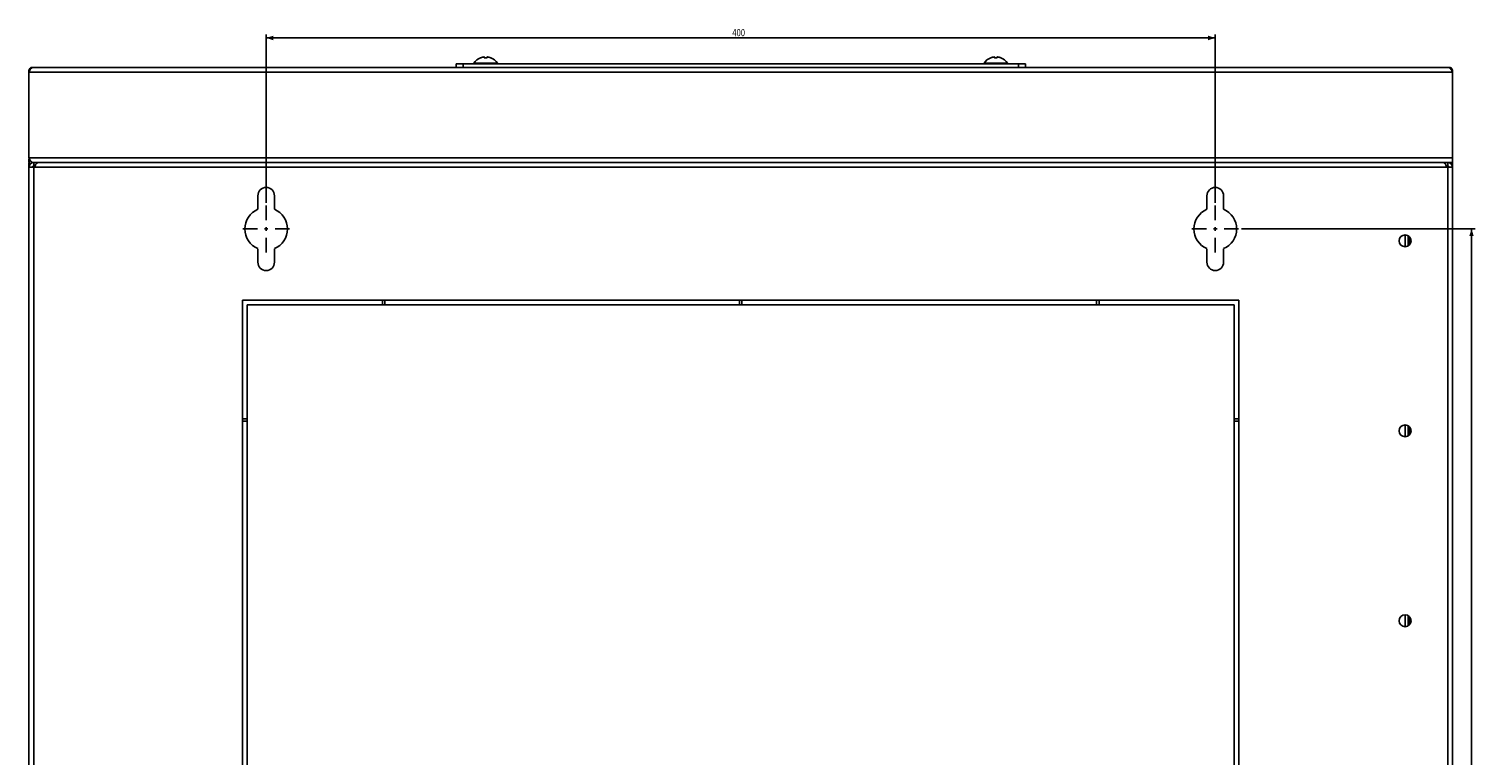
# Model space of a CAD drawing. Extents: x -441 to 169, y -383 to 263.
# Drawn here: x -441 to 169, y -42 to 263 of the extents above; entities that cross this region are included whole.
import ezdxf

# ---------------------------------------------------------------- set-up
doc = ezdxf.new("R2010")
doc.units = 0
doc.header["$LTSCALE"] = 16.335
doc.linetypes.add('CENTER', pattern=[0.6, 0.375, -0.075, 0.075, -0.075])
doc.layers.get('0').update_dxf_attribs({"linetype": 'CONTINUOUS'})
doc.layers.add('DEFAULT_1', color=7, linetype='CENTER')
doc.styles.get("Standard").update_dxf_attribs({"font": 'txt', "width": 0.8})
doc.dimstyles.new('DIMSTYLE_1', dxfattribs={"dimtxt": 3, "dimasz": 3, "dimexe": 0.18, "dimexo": 0.0625, "dimgap": 0.09, "dimtad": 1, "dimtxsty": 'STANDARD', "dimcen": 0.09, "dimazin": 3, "dimtfac": 1, "dimtofl": 0, "dimtmove": 0, "dimatfit": 3, "dimtolj": 1})

# ---------------------------------------------------------------- blocks, each defined once
blk = doc.blocks.new('*D0')
at = {"color": 7, "linetype": 'CONTINUOUS'}
for p, q in [((-340.7, 190.24), (-340.7, 261.18)), ((-340.7, 259.68), (-140.7, 259.68)), ((59.3, 259.68), (-140.7, 259.68)), ((59.3, 190.24), (59.3, 261.18))]:
    blk.add_line(p, q, dxfattribs=at)
for points in [[(-337.7, 260.63), (-340.7, 259.68), (-337.7, 258.73)], [(56.3, 258.73), (59.3, 259.68), (56.3, 260.63)]]:
    blk.add_solid(points, dxfattribs=at)
at = {"color": 7, "linetype": 'CONTINUOUS', "width": 0.785714}
blk.add_text('400', height=3, dxfattribs=at).set_placement((-144.24, 260.43))
blk = doc.blocks.new('*D1')
at = {"color": 7, "linetype": 'CONTINUOUS'}
for p, q in [((70.3, 179.24), (168.8, 179.24)), ((167.3, 179.24), (167.3, -65.76)), ((167.3, -310.76), (167.3, -65.76)), ((70.3, -310.76), (168.8, -310.76))]:
    blk.add_line(p, q, dxfattribs=at)
for points in [[(168.25, 176.24), (167.3, 179.24), (166.35, 176.24)], [(166.35, -307.76), (167.3, -310.76), (168.25, -307.76)]]:
    blk.add_solid(points, dxfattribs=at)
at = {"color": 7, "linetype": 'CONTINUOUS', "width": 0.785714}
blk.add_text('490', height=3, rotation=90, dxfattribs=at).set_placement((166.55, -69.29))

msp = doc.modelspace()

# ---------------------------------------------------------------- linework, layer by layer
at = {"color": 9, "linetype": 'CONTINUOUS'}
for p, q in [((-250.031, 251.422), (-250.031, 251.422)), ((-248.912, 251.67), (-248.912, 251.671)), ((-248.505, 251.338), (-248.505, 251.345)), ((-247.895, 251.338), (-247.894, 251.345)), ((-247.488, 251.67), (-247.488, 251.671)), ((-246.369, 251.422), (-246.369, 251.422)), ((-35.031, 251.422), (-35.031, 251.422)), ((-33.912, 251.67), (-33.912, 251.671)), ((-33.505, 251.338), (-33.505, 251.345)), ((-32.895, 251.338), (-32.894, 251.345)), ((-32.488, 251.67), (-32.488, 251.671)), ((-31.369, 251.422), (-31.369, 251.422)), ((159.3, 245.245), (-440.7, 245.245)), ((-257.7, 248.745), (-257.7, 247.245)), ((-253.167, 249.054), (-243.232, 249.054)), ((-38.167, 249.054), (-28.232, 249.054)), ((-23.7, 248.745), (-23.7, 247.245)), ((159.3, 209.245), (-440.7, 209.245)), ((-438.7, 205.245), (-438.7, -336.755)), ((-438.4, 205.245), (157, 205.245)), ((157.3, 205.245), (157.3, -336.755)), ((140.6, 172.115), (140.6, 176.374)), ((-291.7, 149.245), (-290.7, 149.245)), ((-290.7, 147.245), (-291.7, 147.245)), ((-141.2, 149.245), (-140.2, 149.245)), ((-140.2, 147.245), (-141.2, 147.245)), ((9.3, 149.245), (10.3, 149.245)), ((10.3, 147.245), (9.3, 147.245)), ((-350.7, 98.245), (-350.7, 99.245)), ((-348.7, 99.245), (-348.7, 98.245)), ((67.3, 98.245), (67.3, 99.245)), ((69.3, 99.245), (69.3, 98.245)), ((140.6, 92.115), (140.6, 96.374)), ((140.6, 12.115), (140.6, 16.374))]:
    msp.add_line(p, q, dxfattribs=at)
at = {"color": 7, "linetype": 'CONTINUOUS'}
for p, q in [((-248.7, 251.363), (-248.7, 251.571)), ((-247.7, 251.571), (-247.7, 251.363)), ((-33.7, 251.363), (-33.7, 251.571)), ((-32.7, 251.571), (-32.7, 251.363)), ((-440.7, 245.495), (-440.7, 246.245)), ((-440.7, 245.245), (-440.7, 209.245)), ((-439.676, 246.988), (-439.676, 247.245)), ((158.277, 247.245), (-439.676, 247.245)), ((-260.7, 248.745), (-260.7, 247.245)), ((-260.7, 248.745), (-20.7, 248.745)), ((-20.7, 248.745), (-20.7, 247.245)), ((158.277, 246.976), (158.277, 247.245)), ((159.3, 245.495), (159.3, 246.245)), ((159.3, 245.245), (159.3, 207.245)), ((-440.7, 207.245), (-440.7, 208.745)), ((159.3, 207.245), (-439.164, 207.245)), ((-438.7, 205.745), (-438.7, 207.245)), ((157.3, 205.745), (157.3, 207.245)), ((-440.7, 206.745), (-440.7, -338.255)), ((-440.7, 206.745), (-440.017, 206.745)), ((-440.7, 205.245), (-438.4, 205.245)), ((-438.152, 205.745), (-438.7, 205.745)), ((157.3, 205.745), (157, 205.745)), ((157, 205.245), (159.3, 205.245)), ((159.3, 206.745), (158.618, 206.745)), ((159.3, 206.745), (159.3, -338.255)), ((-344.2, 193.245), (-344.2, 187.536)), ((-337.2, 187.536), (-337.2, 193.245)), ((55.8, 193.245), (55.8, 187.536)), ((62.8, 187.536), (62.8, 193.245)), ((-341.442, 179.245), (-339.957, 179.245)), ((-340.7, 179.987), (-340.7, 178.502)), ((60.043, 179.245), (58.558, 179.245)), ((59.3, 179.987), (59.3, 178.502)), ((-344.2, 170.953), (-344.2, 165.245)), ((-337.2, 165.245), (-337.2, 170.953)), ((55.8, 170.953), (55.8, 165.245)), ((62.8, 165.245), (62.8, 170.953)), ((139.3, 176.736), (139.3, 171.754)), ((141.3, 172.757), (141.3, 175.732)), ((-350.7, 149.245), (-350.7, 99.245)), ((-291.7, 149.245), (-350.7, 149.245)), ((-348.7, 99.245), (-348.7, 147.245)), ((-348.7, 147.245), (-291.7, 147.245)), ((-291.7, 147.245), (-291.7, 149.245)), ((-290.7, 149.245), (-290.7, 147.245)), ((-141.2, 149.245), (-290.7, 149.245)), ((-290.7, 147.245), (-141.2, 147.245)), ((-141.2, 147.245), (-141.2, 149.245)), ((-140.2, 149.245), (-140.2, 147.245)), ((9.3, 149.245), (-140.2, 149.245)), ((-140.2, 147.245), (9.3, 147.245)), ((9.3, 147.245), (9.3, 149.245)), ((10.3, 149.245), (10.3, 147.245)), ((69.3, 149.245), (10.3, 149.245)), ((10.3, 147.245), (67.3, 147.245)), ((67.3, 147.245), (67.3, 99.245)), ((69.3, 99.245), (69.3, 149.245)), ((-350.7, 99.245), (-348.7, 99.245)), ((-350.7, 98.245), (-350.7, -229.755)), ((-348.7, 98.245), (-350.7, 98.245)), ((-348.7, -229.755), (-348.7, 98.245)), ((67.3, 99.245), (69.3, 99.245)), ((69.3, 98.245), (67.3, 98.245)), ((67.3, 98.245), (67.3, -229.755)), ((69.3, -229.755), (69.3, 98.245)), ((139.3, 96.736), (139.3, 91.754)), ((141.3, 92.757), (141.3, 95.732)), ((139.3, 16.736), (139.3, 11.754)), ((141.3, 12.757), (141.3, 15.732))]:
    msp.add_line(p, q, dxfattribs=at)
for centre in [(139.3, 174.245), (139.3, 94.245), (139.3, 14.245)]:
    msp.add_circle(centre, 2.5, dxfattribs=at)
for centre, radius, start, end in [((-248.2, 245.814), 5.931, 111.109919, 146.885857), ((-250.3, 251.253), 0.1, 74.71564, 111.109918), ((-246.1, 251.253), 0.1, 68.890082, 105.284494), ((-248.2, 245.814), 5.931, 33.114143, 68.890081), ((-33.2, 245.814), 5.931, 111.109919, 146.885857), ((-35.3, 251.253), 0.1, 74.71564, 111.109918), ((-31.1, 251.253), 0.1, 68.890082, 105.284494), ((-33.2, 245.814), 5.931, 33.114143, 68.890081), ((-438.7, 245.245), 2, 118.250384, 172.274059), ((-253, 248.945), 0.2, 146.885857, 270), ((-243.4, 248.945), 0.2, 270, 33.114143), ((-38, 248.945), 0.2, 146.885857, 270), ((-28.4, 248.945), 0.2, 270, 33.114143), ((157.3, 245.245), 2, 7.725941, 52.443959), ((-439.2, 206.745), 1.5, 135, 180), ((-438.7, 205.245), 2, 90, 176.245963), ((-438.7, 209.245), 2, 190.009311, 229.993793), ((157.3, 205.245), 2, 0, 90), ((157.8, 206.745), 1.5, 0, 19.521418), ((-438.7, 205.245), 0.5, 90, 172.103708), ((157.3, 205.245), 0.5, 7.896292, 90), ((-340.7, 193.245), 3.5, 0, 180), ((59.3, 193.245), 3.5, 0, 180), ((-340.7, 179.245), 9, 112.88538, 247.11462), ((-340.7, 179.245), 9, 292.88538, 67.11462), ((59.3, 179.245), 9, 112.88538, 247.11462), ((59.3, 179.245), 9, 292.88538, 67.11462), ((-340.7, 165.245), 3.5, 180, 360), ((59.3, 165.245), 3.5, 180, 360)]:
    msp.add_arc(centre, radius, start, end, dxfattribs=at)
at = {"color": 9, "linetype": 'CONTINUOUS'}
for points, knots in [([(-250.268, 251.35), (-250.278, 251.347), (-250.298, 251.342), (-250.315, 251.34), (-250.336, 251.335), (-250.336, 251.338)], [0, 0, 0, 0, 0.4410278, 0.859642, 1, 1, 1, 1]), ([(-250.336, 251.338), (-250.336, 251.34), (-250.336, 251.342), (-250.336, 251.345), (-250.336, 251.346), (-250.336, 251.347)], [0, 0, 0, 0, 0.5552523, 0.8890061, 1, 1, 1, 1]), ([(-250.336, 251.338), (-250.324, 251.343), (-250.31, 251.345), (-250.296, 251.345), (-250.295, 251.345)], [0, 0, 0, 0, 0.9320597, 1, 1, 1, 1]), ([(-250.031, 251.422), (-250.058, 251.413), (-250.11, 251.396), (-250.184, 251.374), (-250.234, 251.359), (-250.262, 251.352), (-250.268, 251.35)], [0, 0, 0, 0, 0.3504047, 0.6666688, 0.9304469, 1, 1, 1, 1]), ([(-248.912, 251.67), (-248.978, 251.662), (-249.117, 251.643), (-249.33, 251.605), (-249.555, 251.557), (-249.789, 251.497), (-249.948, 251.449), (-250.031, 251.422)], [0, 0, 0, 0, 0.1736998, 0.3668447, 0.5660151, 0.7736035, 1, 1, 1, 1]), ([(-248.81, 251.67), (-248.81, 251.672), (-248.817, 251.674), (-248.826, 251.675), (-248.842, 251.675), (-248.859, 251.675), (-248.877, 251.674), (-248.895, 251.672), (-248.906, 251.671), (-248.912, 251.67)], [0, 0, 0, 0, 0.0475696, 0.1569697, 0.3115077, 0.4870766, 0.6663493, 0.8385289, 1, 1, 1, 1]), ([(-248.81, 251.67), (-248.796, 251.672), (-248.768, 251.669), (-248.731, 251.647), (-248.706, 251.613), (-248.7, 251.585), (-248.7, 251.571)], [0, 0, 0, 0, 0.2508329, 0.5012305, 0.7508913, 1, 1, 1, 1]), ([(-248.81, 251.422), (-248.81, 251.449), (-248.81, 251.496), (-248.81, 251.559), (-248.81, 251.607), (-248.81, 251.642), (-248.81, 251.662), (-248.81, 251.67)], [0, 0, 0, 0, 0.3245289, 0.5733869, 0.761277, 0.8998606, 1, 1, 1, 1]), ([(-248.81, 251.422), (-248.796, 251.423), (-248.768, 251.42), (-248.732, 251.401), (-248.715, 251.379), (-248.709, 251.367)], [0, 0, 0, 0, 0.3414622, 0.678956, 1, 1, 1, 1]), ([(-248.717, 251.355), (-248.734, 251.359), (-248.763, 251.369), (-248.798, 251.39), (-248.81, 251.412), (-248.81, 251.422)], [0, 0, 0, 0, 0.4363906, 0.7617294, 1, 1, 1, 1]), ([(-248.531, 251.337), (-248.548, 251.337), (-248.589, 251.337), (-248.637, 251.34), (-248.669, 251.345), (-248.676, 251.346)], [0, 0, 0, 0, 0.3486431, 0.8460685, 1, 1, 1, 1]), ([(-247.895, 251.338), (-247.962, 251.342), (-248.098, 251.347), (-248.302, 251.347), (-248.437, 251.342), (-248.505, 251.338)], [0, 0, 0, 0, 0.3328662, 0.6669944, 1, 1, 1, 1]), ([(-247.723, 251.346), (-247.731, 251.345), (-247.762, 251.34), (-247.811, 251.337), (-247.852, 251.337), (-247.869, 251.337)], [0, 0, 0, 0, 0.1538736, 0.6506454, 1, 1, 1, 1]), ([(-247.59, 251.422), (-247.59, 251.412), (-247.601, 251.39), (-247.637, 251.369), (-247.671, 251.358), (-247.694, 251.352), (-247.7, 251.351)], [0, 0, 0, 0, 0.2091033, 0.4931166, 0.8736296, 1, 1, 1, 1]), ([(-247.59, 251.67), (-247.603, 251.672), (-247.632, 251.669), (-247.669, 251.647), (-247.688, 251.621), (-247.694, 251.604), (-247.696, 251.6)], [0, 0, 0, 0, 0.3028819, 0.6052345, 0.9066925, 1, 1, 1, 1]), ([(-247.59, 251.422), (-247.603, 251.423), (-247.632, 251.42), (-247.668, 251.401), (-247.685, 251.379), (-247.691, 251.367)], [0, 0, 0, 0, 0.3413955, 0.6788235, 1, 1, 1, 1]), ([(-247.488, 251.67), (-247.493, 251.671), (-247.505, 251.672), (-247.522, 251.674), (-247.54, 251.675), (-247.558, 251.675), (-247.573, 251.675), (-247.583, 251.674), (-247.59, 251.672), (-247.59, 251.67)], [0, 0, 0, 0, 0.1614061, 0.3347621, 0.5142395, 0.6893349, 0.8429827, 0.9520039, 1, 1, 1, 1]), ([(-247.59, 251.67), (-247.59, 251.662), (-247.59, 251.642), (-247.59, 251.607), (-247.59, 251.559), (-247.59, 251.496), (-247.59, 251.449), (-247.59, 251.422)], [0, 0, 0, 0, 0.1005484, 0.2392339, 0.4272491, 0.6764382, 1, 1, 1, 1]), ([(-246.369, 251.422), (-246.45, 251.448), (-246.606, 251.496), (-246.838, 251.555), (-247.062, 251.604), (-247.278, 251.642), (-247.42, 251.662), (-247.488, 251.67)], [0, 0, 0, 0, 0.2220768, 0.4263822, 0.625159, 0.8222368, 1, 1, 1, 1]), ([(-246.132, 251.35), (-246.138, 251.352), (-246.166, 251.36), (-246.216, 251.374), (-246.29, 251.396), (-246.342, 251.413), (-246.369, 251.422)], [0, 0, 0, 0, 0.0697732, 0.3340318, 0.6507838, 1, 1, 1, 1]), ([(-246.064, 251.338), (-246.064, 251.335), (-246.085, 251.34), (-246.102, 251.342), (-246.122, 251.347), (-246.132, 251.35)], [0, 0, 0, 0, 0.1406319, 0.5591742, 1, 1, 1, 1]), ([(-246.064, 251.338), (-246.076, 251.343), (-246.09, 251.345), (-246.104, 251.345), (-246.105, 251.345)], [0, 0, 0, 0, 0.9326375, 1, 1, 1, 1]), ([(-246.064, 251.347), (-246.064, 251.346), (-246.064, 251.345), (-246.064, 251.342), (-246.064, 251.34), (-246.064, 251.338)], [0, 0, 0, 0, 0.1109955, 0.4447522, 1, 1, 1, 1]), ([(-35.268, 251.35), (-35.278, 251.347), (-35.298, 251.342), (-35.315, 251.34), (-35.336, 251.335), (-35.336, 251.338)], [0, 0, 0, 0, 0.4410278, 0.859642, 1, 1, 1, 1]), ([(-35.336, 251.338), (-35.336, 251.34), (-35.336, 251.342), (-35.336, 251.345), (-35.336, 251.346), (-35.336, 251.347)], [0, 0, 0, 0, 0.5552523, 0.8890061, 1, 1, 1, 1]), ([(-35.336, 251.338), (-35.324, 251.343), (-35.31, 251.345), (-35.296, 251.345), (-35.295, 251.345)], [0, 0, 0, 0, 0.9320597, 1, 1, 1, 1]), ([(-35.031, 251.422), (-35.058, 251.413), (-35.11, 251.396), (-35.184, 251.374), (-35.234, 251.359), (-35.262, 251.352), (-35.268, 251.35)], [0, 0, 0, 0, 0.3504047, 0.6666688, 0.9304469, 1, 1, 1, 1]), ([(-33.912, 251.67), (-33.978, 251.662), (-34.117, 251.643), (-34.33, 251.605), (-34.555, 251.557), (-34.789, 251.497), (-34.948, 251.449), (-35.031, 251.422)], [0, 0, 0, 0, 0.1736998, 0.3668447, 0.5660151, 0.7736035, 1, 1, 1, 1]), ([(-33.81, 251.67), (-33.81, 251.672), (-33.817, 251.674), (-33.826, 251.675), (-33.842, 251.675), (-33.859, 251.675), (-33.877, 251.674), (-33.895, 251.672), (-33.906, 251.671), (-33.912, 251.67)], [0, 0, 0, 0, 0.0475696, 0.1569697, 0.3115077, 0.4870766, 0.6663493, 0.8385289, 1, 1, 1, 1]), ([(-33.81, 251.67), (-33.796, 251.672), (-33.768, 251.669), (-33.731, 251.647), (-33.706, 251.613), (-33.7, 251.585), (-33.7, 251.571)], [0, 0, 0, 0, 0.2508329, 0.5012305, 0.7508913, 1, 1, 1, 1]), ([(-33.81, 251.422), (-33.81, 251.449), (-33.81, 251.496), (-33.81, 251.559), (-33.81, 251.607), (-33.81, 251.642), (-33.81, 251.662), (-33.81, 251.67)], [0, 0, 0, 0, 0.3245289, 0.5733869, 0.761277, 0.8998606, 1, 1, 1, 1]), ([(-33.81, 251.422), (-33.796, 251.423), (-33.768, 251.42), (-33.732, 251.401), (-33.715, 251.379), (-33.709, 251.367)], [0, 0, 0, 0, 0.3414622, 0.678956, 1, 1, 1, 1]), ([(-33.717, 251.355), (-33.734, 251.359), (-33.763, 251.369), (-33.798, 251.39), (-33.81, 251.412), (-33.81, 251.422)], [0, 0, 0, 0, 0.4363906, 0.7617294, 1, 1, 1, 1]), ([(-33.531, 251.337), (-33.548, 251.337), (-33.589, 251.337), (-33.637, 251.34), (-33.669, 251.345), (-33.676, 251.346)], [0, 0, 0, 0, 0.3486431, 0.8460685, 1, 1, 1, 1]), ([(-32.895, 251.338), (-32.962, 251.342), (-33.098, 251.347), (-33.302, 251.347), (-33.437, 251.342), (-33.505, 251.338)], [0, 0, 0, 0, 0.3328662, 0.6669944, 1, 1, 1, 1]), ([(-32.723, 251.346), (-32.731, 251.345), (-32.762, 251.34), (-32.811, 251.337), (-32.852, 251.337), (-32.869, 251.337)], [0, 0, 0, 0, 0.1538736, 0.6506454, 1, 1, 1, 1]), ([(-32.59, 251.422), (-32.59, 251.412), (-32.601, 251.39), (-32.637, 251.369), (-32.671, 251.358), (-32.694, 251.352), (-32.7, 251.351)], [0, 0, 0, 0, 0.2091033, 0.4931166, 0.8736296, 1, 1, 1, 1]), ([(-32.59, 251.67), (-32.603, 251.672), (-32.632, 251.669), (-32.669, 251.647), (-32.688, 251.621), (-32.694, 251.604), (-32.696, 251.6)], [0, 0, 0, 0, 0.3028819, 0.6052345, 0.9066925, 1, 1, 1, 1]), ([(-32.59, 251.422), (-32.603, 251.423), (-32.632, 251.42), (-32.668, 251.401), (-32.685, 251.379), (-32.691, 251.367)], [0, 0, 0, 0, 0.3413955, 0.6788235, 1, 1, 1, 1]), ([(-32.488, 251.67), (-32.493, 251.671), (-32.505, 251.672), (-32.522, 251.674), (-32.54, 251.675), (-32.558, 251.675), (-32.573, 251.675), (-32.583, 251.674), (-32.59, 251.672), (-32.59, 251.67)], [0, 0, 0, 0, 0.1614061, 0.3347621, 0.5142395, 0.6893349, 0.8429827, 0.9520039, 1, 1, 1, 1]), ([(-32.59, 251.67), (-32.59, 251.662), (-32.59, 251.642), (-32.59, 251.607), (-32.59, 251.559), (-32.59, 251.496), (-32.59, 251.449), (-32.59, 251.422)], [0, 0, 0, 0, 0.1005484, 0.2392339, 0.4272491, 0.6764382, 1, 1, 1, 1]), ([(-31.369, 251.422), (-31.45, 251.448), (-31.606, 251.496), (-31.838, 251.555), (-32.062, 251.604), (-32.278, 251.642), (-32.42, 251.662), (-32.488, 251.67)], [0, 0, 0, 0, 0.2220768, 0.4263822, 0.625159, 0.8222368, 1, 1, 1, 1]), ([(-31.132, 251.35), (-31.138, 251.352), (-31.166, 251.36), (-31.216, 251.374), (-31.29, 251.396), (-31.342, 251.413), (-31.369, 251.422)], [0, 0, 0, 0, 0.0697732, 0.3340318, 0.6507838, 1, 1, 1, 1]), ([(-31.064, 251.338), (-31.064, 251.335), (-31.085, 251.34), (-31.102, 251.342), (-31.122, 251.347), (-31.132, 251.35)], [0, 0, 0, 0, 0.1406319, 0.5591742, 1, 1, 1, 1]), ([(-31.064, 251.338), (-31.076, 251.343), (-31.09, 251.345), (-31.104, 251.345), (-31.105, 251.345)], [0, 0, 0, 0, 0.9326375, 1, 1, 1, 1]), ([(-31.064, 251.347), (-31.064, 251.346), (-31.064, 251.345), (-31.064, 251.342), (-31.064, 251.34), (-31.064, 251.338)], [0, 0, 0, 0, 0.1109955, 0.4447522, 1, 1, 1, 1])]:
    msp.add_open_spline(points, degree=3, knots=knots, dxfattribs=at)
at = {"color": 7, "linetype": 'CONTINUOUS'}
for points, knots in [([(-250.273, 251.35), (-250.275, 251.349), (-250.28, 251.348), (-250.289, 251.346), (-250.293, 251.345), (-250.299, 251.344), (-250.3, 251.344)], [0, 0, 0, 0, 0.124847, 0.5993277, 0.9394944, 1, 1, 1, 1]), ([(-250.031, 251.422), (-250.041, 251.419), (-250.062, 251.412), (-250.092, 251.403), (-250.122, 251.393), (-250.15, 251.385), (-250.177, 251.377), (-250.201, 251.369), (-250.224, 251.363), (-250.244, 251.358), (-250.26, 251.353), (-250.27, 251.351), (-250.273, 251.35)], [0, 0, 0, 0, 0.1257174, 0.2559316, 0.3801034, 0.4973284, 0.6067934, 0.7076507, 0.7992779, 0.8810032, 0.9522887, 1, 1, 1, 1]), ([(-248.912, 251.671), (-249.035, 251.656), (-249.29, 251.616), (-249.664, 251.534), (-249.912, 251.461), (-250.031, 251.422)], [0, 0, 0, 0, 0.3242326, 0.6737102, 1, 1, 1, 1]), ([(-248.7, 251.583), (-248.701, 251.591), (-248.706, 251.61), (-248.721, 251.636), (-248.743, 251.656), (-248.769, 251.669), (-248.795, 251.675), (-248.822, 251.677), (-248.854, 251.676), (-248.884, 251.674), (-248.904, 251.672), (-248.912, 251.671)], [0, 0, 0, 0, 0.0950981, 0.2223386, 0.3380988, 0.4476223, 0.5468622, 0.6466093, 0.7654231, 0.909372, 1, 1, 1, 1]), ([(-248.85, 251.676), (-248.863, 251.675), (-248.883, 251.674), (-248.904, 251.672), (-248.912, 251.671)], [0, 0, 0, 0, 0.599173, 1, 1, 1, 1]), ([(-248.7, 251.583), (-248.701, 251.591), (-248.706, 251.61), (-248.72, 251.635), (-248.743, 251.656), (-248.768, 251.669), (-248.794, 251.675), (-248.811, 251.676), (-248.82, 251.676)], [0, 0, 0, 0, 0.1475634, 0.3441968, 0.5230476, 0.69265, 0.8460445, 1, 1, 1, 1]), ([(-248.7, 251.363), (-248.704, 251.364), (-248.709, 251.366), (-248.715, 251.37), (-248.716, 251.371)], [0, 0, 0, 0, 0.8019985, 1, 1, 1, 1]), ([(-248.54, 251.344), (-248.561, 251.344), (-248.6, 251.345), (-248.651, 251.35), (-248.684, 251.359), (-248.698, 251.362), (-248.7, 251.363)], [0, 0, 0, 0, 0.39214, 0.716771, 0.9507099, 1, 1, 1, 1]), ([(-247.894, 251.345), (-247.959, 251.349), (-248.097, 251.354), (-248.301, 251.354), (-248.44, 251.349), (-248.505, 251.345)], [0, 0, 0, 0, 0.3162379, 0.679853, 1, 1, 1, 1]), ([(-247.894, 251.345), (-247.959, 251.349), (-248.099, 251.354), (-248.303, 251.354), (-248.441, 251.349), (-248.505, 251.345)], [0, 0, 0, 0, 0.3201471, 0.6837622, 1, 1, 1, 1]), ([(-247.7, 251.363), (-247.702, 251.362), (-247.715, 251.359), (-247.749, 251.35), (-247.799, 251.345), (-247.845, 251.343), (-247.874, 251.344), (-247.881, 251.344)], [0, 0, 0, 0, 0.0435348, 0.2501578, 0.5368833, 0.8832351, 1, 1, 1, 1]), ([(-247.7, 251.363), (-247.702, 251.363), (-247.715, 251.359), (-247.747, 251.351), (-247.797, 251.345), (-247.835, 251.344), (-247.857, 251.344)], [0, 0, 0, 0, 0.0438216, 0.2774879, 0.6034668, 1, 1, 1, 1]), ([(-247.684, 251.37), (-247.685, 251.37), (-247.691, 251.366), (-247.696, 251.364), (-247.7, 251.363)], [0, 0, 0, 0, 0.1424867, 1, 1, 1, 1]), ([(-247.488, 251.671), (-247.496, 251.672), (-247.516, 251.674), (-247.547, 251.676), (-247.578, 251.677), (-247.605, 251.675), (-247.631, 251.669), (-247.657, 251.656), (-247.679, 251.635), (-247.694, 251.61), (-247.698, 251.591), (-247.699, 251.583)], [0, 0, 0, 0, 0.0957178, 0.2385229, 0.3560819, 0.455044, 0.5535148, 0.662892, 0.7781856, 0.9049358, 1, 1, 1, 1]), ([(-247.63, 251.668), (-247.639, 251.665), (-247.656, 251.656), (-247.679, 251.636), (-247.694, 251.61), (-247.698, 251.591), (-247.699, 251.583)], [0, 0, 0, 0, 0.2448028, 0.5034456, 0.7877065, 1, 1, 1, 1]), ([(-247.548, 251.676), (-247.559, 251.676), (-247.577, 251.677), (-247.596, 251.676), (-247.605, 251.674)], [0, 0, 0, 0, 0.5438657, 1, 1, 1, 1]), ([(-247.488, 251.671), (-247.496, 251.672), (-247.516, 251.674), (-247.536, 251.675), (-247.548, 251.676)], [0, 0, 0, 0, 0.3869911, 1, 1, 1, 1]), ([(-246.369, 251.422), (-246.487, 251.461), (-246.734, 251.533), (-247.108, 251.616), (-247.364, 251.656), (-247.488, 251.671)], [0, 0, 0, 0, 0.3242093, 0.6736871, 1, 1, 1, 1]), ([(-246.126, 251.35), (-246.13, 251.351), (-246.139, 251.353), (-246.155, 251.357), (-246.175, 251.363), (-246.197, 251.369), (-246.221, 251.376), (-246.247, 251.384), (-246.275, 251.393), (-246.305, 251.402), (-246.336, 251.412), (-246.358, 251.419), (-246.369, 251.422), (-246.369, 251.422)], [0, 0, 0, 0, 0.0441584, 0.1147243, 0.1955767, 0.2863024, 0.3862697, 0.4948207, 0.6111644, 0.7344498, 0.8637746, 0.9980511, 1, 1, 1, 1]), ([(-246.126, 251.35), (-246.13, 251.351), (-246.14, 251.353), (-246.156, 251.358), (-246.176, 251.363), (-246.198, 251.369), (-246.223, 251.377), (-246.249, 251.385), (-246.278, 251.393), (-246.308, 251.403), (-246.338, 251.412), (-246.359, 251.419), (-246.369, 251.422)], [0, 0, 0, 0, 0.0479701, 0.1192779, 0.2010034, 0.2926091, 0.3934275, 0.5028415, 0.6200107, 0.7441297, 0.8743023, 1, 1, 1, 1]), ([(-246.1, 251.344), (-246.101, 251.344), (-246.106, 251.345), (-246.111, 251.346), (-246.12, 251.348), (-246.125, 251.349), (-246.126, 251.35)], [0, 0, 0, 0, 0.0437461, 0.3811932, 0.8487328, 1, 1, 1, 1]), ([(-35.273, 251.35), (-35.275, 251.349), (-35.28, 251.348), (-35.289, 251.346), (-35.293, 251.345), (-35.299, 251.344), (-35.3, 251.344)], [0, 0, 0, 0, 0.124847, 0.5993277, 0.9394944, 1, 1, 1, 1]), ([(-35.031, 251.422), (-35.041, 251.419), (-35.062, 251.412), (-35.092, 251.403), (-35.122, 251.393), (-35.15, 251.385), (-35.177, 251.377), (-35.201, 251.369), (-35.224, 251.363), (-35.244, 251.358), (-35.26, 251.353), (-35.27, 251.351), (-35.273, 251.35)], [0, 0, 0, 0, 0.1257174, 0.2559316, 0.3801034, 0.4973284, 0.6067934, 0.7076507, 0.7992779, 0.8810032, 0.9522887, 1, 1, 1, 1]), ([(-33.912, 251.671), (-34.035, 251.656), (-34.29, 251.616), (-34.664, 251.534), (-34.912, 251.461), (-35.031, 251.422)], [0, 0, 0, 0, 0.3242326, 0.6737102, 1, 1, 1, 1]), ([(-33.7, 251.583), (-33.701, 251.591), (-33.706, 251.61), (-33.721, 251.636), (-33.743, 251.656), (-33.769, 251.669), (-33.795, 251.675), (-33.822, 251.677), (-33.854, 251.676), (-33.884, 251.674), (-33.904, 251.672), (-33.912, 251.671)], [0, 0, 0, 0, 0.0950981, 0.2223386, 0.3380988, 0.4476223, 0.5468622, 0.6466093, 0.7654231, 0.909372, 1, 1, 1, 1]), ([(-33.85, 251.676), (-33.863, 251.675), (-33.883, 251.674), (-33.904, 251.672), (-33.912, 251.671)], [0, 0, 0, 0, 0.599173, 1, 1, 1, 1]), ([(-33.7, 251.583), (-33.701, 251.591), (-33.706, 251.61), (-33.72, 251.635), (-33.743, 251.656), (-33.768, 251.669), (-33.794, 251.675), (-33.811, 251.676), (-33.82, 251.676)], [0, 0, 0, 0, 0.1475634, 0.3441968, 0.5230476, 0.69265, 0.8460445, 1, 1, 1, 1]), ([(-33.7, 251.363), (-33.704, 251.364), (-33.709, 251.366), (-33.715, 251.37), (-33.716, 251.371)], [0, 0, 0, 0, 0.8019985, 1, 1, 1, 1]), ([(-33.54, 251.344), (-33.561, 251.344), (-33.6, 251.345), (-33.651, 251.35), (-33.684, 251.359), (-33.698, 251.362), (-33.7, 251.363)], [0, 0, 0, 0, 0.39214, 0.716771, 0.9507099, 1, 1, 1, 1]), ([(-32.894, 251.345), (-32.959, 251.349), (-33.097, 251.354), (-33.301, 251.354), (-33.44, 251.349), (-33.505, 251.345)], [0, 0, 0, 0, 0.3162379, 0.679853, 1, 1, 1, 1]), ([(-32.894, 251.345), (-32.959, 251.349), (-33.099, 251.354), (-33.303, 251.354), (-33.441, 251.349), (-33.505, 251.345)], [0, 0, 0, 0, 0.3201471, 0.6837622, 1, 1, 1, 1]), ([(-32.7, 251.363), (-32.702, 251.362), (-32.715, 251.359), (-32.749, 251.35), (-32.799, 251.345), (-32.845, 251.343), (-32.874, 251.344), (-32.881, 251.344)], [0, 0, 0, 0, 0.0435348, 0.2501578, 0.5368833, 0.8832351, 1, 1, 1, 1]), ([(-32.7, 251.363), (-32.702, 251.363), (-32.715, 251.359), (-32.747, 251.351), (-32.797, 251.345), (-32.835, 251.344), (-32.857, 251.344)], [0, 0, 0, 0, 0.0438216, 0.2774879, 0.6034668, 1, 1, 1, 1]), ([(-32.684, 251.37), (-32.685, 251.37), (-32.691, 251.366), (-32.696, 251.364), (-32.7, 251.363)], [0, 0, 0, 0, 0.1424867, 1, 1, 1, 1]), ([(-32.488, 251.671), (-32.496, 251.672), (-32.516, 251.674), (-32.547, 251.676), (-32.578, 251.677), (-32.605, 251.675), (-32.631, 251.669), (-32.657, 251.656), (-32.679, 251.635), (-32.694, 251.61), (-32.698, 251.591), (-32.699, 251.583)], [0, 0, 0, 0, 0.0957178, 0.2385229, 0.3560819, 0.455044, 0.5535148, 0.662892, 0.7781856, 0.9049358, 1, 1, 1, 1]), ([(-32.63, 251.668), (-32.639, 251.665), (-32.656, 251.656), (-32.679, 251.636), (-32.694, 251.61), (-32.698, 251.591), (-32.699, 251.583)], [0, 0, 0, 0, 0.2448028, 0.5034456, 0.7877065, 1, 1, 1, 1]), ([(-32.548, 251.676), (-32.559, 251.676), (-32.577, 251.677), (-32.596, 251.676), (-32.605, 251.674)], [0, 0, 0, 0, 0.5438657, 1, 1, 1, 1]), ([(-32.488, 251.671), (-32.496, 251.672), (-32.516, 251.674), (-32.536, 251.675), (-32.548, 251.676)], [0, 0, 0, 0, 0.3869911, 1, 1, 1, 1]), ([(-31.369, 251.422), (-31.487, 251.461), (-31.734, 251.533), (-32.108, 251.616), (-32.364, 251.656), (-32.488, 251.671)], [0, 0, 0, 0, 0.3242093, 0.6736871, 1, 1, 1, 1]), ([(-31.126, 251.35), (-31.13, 251.351), (-31.139, 251.353), (-31.155, 251.357), (-31.175, 251.363), (-31.197, 251.369), (-31.221, 251.376), (-31.247, 251.384), (-31.275, 251.393), (-31.305, 251.402), (-31.336, 251.412), (-31.358, 251.419), (-31.369, 251.422), (-31.369, 251.422)], [0, 0, 0, 0, 0.0441584, 0.1147243, 0.1955767, 0.2863024, 0.3862697, 0.4948207, 0.6111644, 0.7344498, 0.8637746, 0.9980511, 1, 1, 1, 1]), ([(-31.126, 251.35), (-31.13, 251.351), (-31.14, 251.353), (-31.156, 251.358), (-31.176, 251.363), (-31.198, 251.369), (-31.223, 251.377), (-31.249, 251.385), (-31.278, 251.393), (-31.308, 251.403), (-31.338, 251.412), (-31.359, 251.419), (-31.369, 251.422)], [0, 0, 0, 0, 0.0479701, 0.1192779, 0.2010034, 0.2926091, 0.3934275, 0.5028415, 0.6200107, 0.7441297, 0.8743023, 1, 1, 1, 1]), ([(-31.1, 251.344), (-31.101, 251.344), (-31.106, 251.345), (-31.111, 251.346), (-31.12, 251.348), (-31.125, 251.349), (-31.126, 251.35)], [0, 0, 0, 0, 0.0437461, 0.3811932, 0.8487328, 1, 1, 1, 1]), ([(-440.018, 247.124), (-440.155, 247.031), (-440.35, 246.803), (-440.515, 246.554), (-440.586, 246.439)], [0, 0, 0, 0, 0.5448026, 1, 1, 1, 1]), ([(-440.357, 245.928), (-440.302, 246.035), (-440.193, 246.239), (-440.081, 246.439), (-440.022, 246.533)], [0, 0, 0, 0, 0.5177863, 1, 1, 1, 1]), ([(-439.965, 246.622), (-439.882, 246.747), (-439.781, 246.876), (-439.657, 246.995), (-439.647, 247.005)], [0, 0, 0, 0, 0.921507, 1, 1, 1, 1]), ([(158.247, 247.005), (158.257, 246.995), (158.408, 246.85), (158.525, 246.69), (158.623, 246.533)], [0, 0, 0, 0, 0.0645158, 1, 1, 1, 1]), ([(159.072, 246.617), (159.036, 246.671), (158.904, 246.857), (158.676, 247.124), (158.397, 247.245), (158.277, 247.245)], [0, 0, 0, 0, 0.1873283, 0.6535385, 1, 1, 1, 1]), ([(155.465, 207.245), (155.657, 207.245), (156.002, 206.995), (156.225, 206.69), (156.323, 206.533)], [0, 0, 0, 0, 0.5088242, 1, 1, 1, 1])]:
    msp.add_open_spline(points, degree=3, knots=knots, dxfattribs=at)
for points in [[(-248.82, 251.676), (-248.83, 251.677), (-248.84, 251.676), (-248.85, 251.676)], [(-248.7, 251.571), (-248.7, 251.575), (-248.7, 251.579), (-248.7, 251.583)], [(-248.517, 251.344), (-248.525, 251.344), (-248.533, 251.344), (-248.54, 251.344)], [(-248.505, 251.345), (-248.51, 251.345), (-248.514, 251.345), (-248.519, 251.344)], [(-248.505, 251.345), (-248.509, 251.345), (-248.513, 251.345), (-248.517, 251.344)], [(-247.857, 251.344), (-247.869, 251.344), (-247.882, 251.344), (-247.894, 251.345)], [(-247.699, 251.583), (-247.7, 251.579), (-247.7, 251.575), (-247.7, 251.571)], [(-247.605, 251.674), (-247.613, 251.673), (-247.622, 251.671), (-247.63, 251.668)], [(-246.098, 251.343), (-246.098, 251.344), (-246.099, 251.344), (-246.1, 251.344)], [(-246.098, 251.344), (-246.098, 251.344), (-246.099, 251.344), (-246.1, 251.344)], [(-33.82, 251.676), (-33.83, 251.677), (-33.84, 251.676), (-33.85, 251.676)], [(-33.7, 251.571), (-33.7, 251.575), (-33.7, 251.579), (-33.7, 251.583)], [(-33.517, 251.344), (-33.525, 251.344), (-33.533, 251.344), (-33.54, 251.344)], [(-33.505, 251.345), (-33.51, 251.345), (-33.514, 251.345), (-33.519, 251.344)], [(-33.505, 251.345), (-33.509, 251.345), (-33.513, 251.345), (-33.517, 251.344)], [(-32.857, 251.344), (-32.869, 251.344), (-32.882, 251.344), (-32.894, 251.345)], [(-32.699, 251.583), (-32.7, 251.579), (-32.7, 251.575), (-32.7, 251.571)], [(-32.605, 251.674), (-32.613, 251.673), (-32.622, 251.671), (-32.63, 251.668)], [(-31.098, 251.343), (-31.098, 251.344), (-31.099, 251.344), (-31.1, 251.344)], [(-31.098, 251.344), (-31.098, 251.344), (-31.099, 251.344), (-31.1, 251.344)], [(-440.657, 246.32), (-440.671, 246.295), (-440.686, 246.27), (-440.7, 246.245)], [(-440.7, 245.245), (-440.588, 245.473), (-440.474, 245.702), (-440.357, 245.928)], [(-440.586, 246.439), (-440.61, 246.399), (-440.634, 246.36), (-440.657, 246.32)], [(-440.022, 246.533), (-440.004, 246.563), (-439.985, 246.593), (-439.965, 246.622)], [(-439.676, 247.245), (-439.797, 247.245), (-439.916, 247.193), (-440.018, 247.124)], [(-439.647, 247.005), (-439.509, 247.134), (-439.344, 247.245), (-439.164, 247.245)], [(157.765, 247.245), (157.945, 247.245), (158.109, 247.134), (158.247, 247.005)], [(158.623, 246.533), (158.664, 246.466), (158.704, 246.398), (158.742, 246.329)], [(158.742, 246.329), (158.758, 246.301), (158.773, 246.273), (158.789, 246.245)], [(158.789, 246.245), (158.846, 246.14), (158.902, 246.035), (158.957, 245.928)], [(158.957, 245.928), (159.015, 245.817), (159.072, 245.704), (159.129, 245.592)], [(159.3, 246.245), (159.229, 246.371), (159.154, 246.496), (159.072, 246.617)], [(159.129, 245.592), (159.187, 245.476), (159.244, 245.36), (159.3, 245.245)], [(-440.528, 208.898), (-440.586, 209.013), (-440.643, 209.129), (-440.7, 209.245)], [(-440.357, 208.561), (-440.415, 208.673), (-440.472, 208.785), (-440.528, 208.898)], [(-440.188, 208.244), (-440.245, 208.349), (-440.302, 208.455), (-440.357, 208.561)], [(-440.142, 208.16), (-440.157, 208.188), (-440.173, 208.216), (-440.188, 208.244)], [(-440.022, 207.956), (-440.064, 208.023), (-440.103, 208.091), (-440.142, 208.16)], [(-439.676, 207.513), (-439.815, 207.649), (-439.925, 207.799), (-440.022, 207.956)], [(-439.164, 207.245), (-439.357, 207.245), (-439.532, 207.372), (-439.676, 207.513)], [(-436.864, 207.245), (-437.057, 207.245), (-437.232, 207.118), (-437.376, 206.977)], [(-438.26, 205.529), (-438.307, 205.434), (-438.353, 205.339), (-438.4, 205.245)], [(-437.888, 206.245), (-438.016, 206.01), (-438.14, 205.77), (-438.26, 205.529)], [(-437.842, 206.329), (-437.857, 206.301), (-437.873, 206.273), (-437.888, 206.245)], [(-437.722, 206.533), (-437.764, 206.466), (-437.803, 206.398), (-437.842, 206.329)], [(-437.376, 206.977), (-437.515, 206.84), (-437.625, 206.69), (-437.722, 206.533)], [(156.323, 206.533), (156.364, 206.466), (156.404, 206.398), (156.442, 206.329)], [(156.442, 206.329), (156.458, 206.301), (156.473, 206.273), (156.489, 206.245)], [(156.489, 206.245), (156.617, 206.01), (156.74, 205.77), (156.86, 205.529)], [(156.86, 205.529), (156.907, 205.434), (156.954, 205.339), (157, 205.245)]]:
    msp.add_open_spline(points, degree=3, dxfattribs=at)
at = {"color": 9, "linetype": 'CONTINUOUS'}
for points in [[(-248.7, 251.351), (-248.706, 251.352), (-248.711, 251.353), (-248.717, 251.355)], [(-248.676, 251.346), (-248.684, 251.348), (-248.692, 251.349), (-248.7, 251.351)], [(-248.505, 251.338), (-248.514, 251.338), (-248.522, 251.337), (-248.531, 251.337)], [(-247.869, 251.337), (-247.877, 251.337), (-247.886, 251.338), (-247.895, 251.338)], [(-247.704, 251.35), (-247.711, 251.349), (-247.717, 251.347), (-247.723, 251.346)], [(-247.7, 251.351), (-247.701, 251.35), (-247.703, 251.35), (-247.704, 251.35)], [(-247.699, 251.584), (-247.7, 251.58), (-247.7, 251.576), (-247.7, 251.571)], [(-247.698, 251.588), (-247.699, 251.587), (-247.699, 251.585), (-247.699, 251.584)], [(-247.696, 251.6), (-247.697, 251.596), (-247.698, 251.592), (-247.698, 251.588)], [(-33.7, 251.351), (-33.706, 251.352), (-33.711, 251.353), (-33.717, 251.355)], [(-33.676, 251.346), (-33.684, 251.348), (-33.692, 251.349), (-33.7, 251.351)], [(-33.505, 251.338), (-33.514, 251.338), (-33.522, 251.337), (-33.531, 251.337)], [(-32.869, 251.337), (-32.877, 251.337), (-32.886, 251.338), (-32.895, 251.338)], [(-32.704, 251.35), (-32.711, 251.349), (-32.717, 251.347), (-32.723, 251.346)], [(-32.7, 251.351), (-32.701, 251.35), (-32.703, 251.35), (-32.704, 251.35)], [(-32.699, 251.584), (-32.7, 251.58), (-32.7, 251.576), (-32.7, 251.571)], [(-32.698, 251.588), (-32.699, 251.587), (-32.699, 251.585), (-32.699, 251.584)], [(-32.696, 251.6), (-32.697, 251.596), (-32.698, 251.592), (-32.698, 251.588)]]:
    msp.add_open_spline(points, degree=3, dxfattribs=at)
at = {"layer": 'DEFAULT_1', "color": 7, "linetype": 'CENTER'}
for p, q in [((-340.7, 182.957), (-340.7, 189.745)), ((59.3, 182.957), (59.3, 189.745)), ((-344.412, 179.245), (-351.2, 179.245)), ((-336.987, 179.245), (-330.2, 179.245)), ((55.588, 179.245), (48.8, 179.245)), ((63.013, 179.245), (69.8, 179.245)), ((-340.7, 175.532), (-340.7, 168.745)), ((59.3, 175.532), (59.3, 168.745))]:
    msp.add_line(p, q, dxfattribs=at)

# ---------------------------------------------------------------- dimensions: what is measured, and where the dimension line sits
at = {"color": 7, "linetype": 'CONTINUOUS'}
for base, p1, p2, angle, picture, middle in [((-340.7, 259.675), (59.3, 190.245), (-340.7, 190.245), 180, '*D0', (-140.7, 261.925)), ((167.3, -310.755), (70.3, 179.245), (70.3, -310.755), 270, '*D1', (165.05, -65.755))]:
    dim = msp.add_linear_dim(base=base, p1=p1, p2=p2, angle=angle, dimstyle='DIMSTYLE_1', dxfattribs=at)
    dim.commit()
    dim.dimension.update_dxf_attribs({"geometry": picture, "text_midpoint": middle, "dimtype": 160})

doc.saveas('drawing.dxf')
